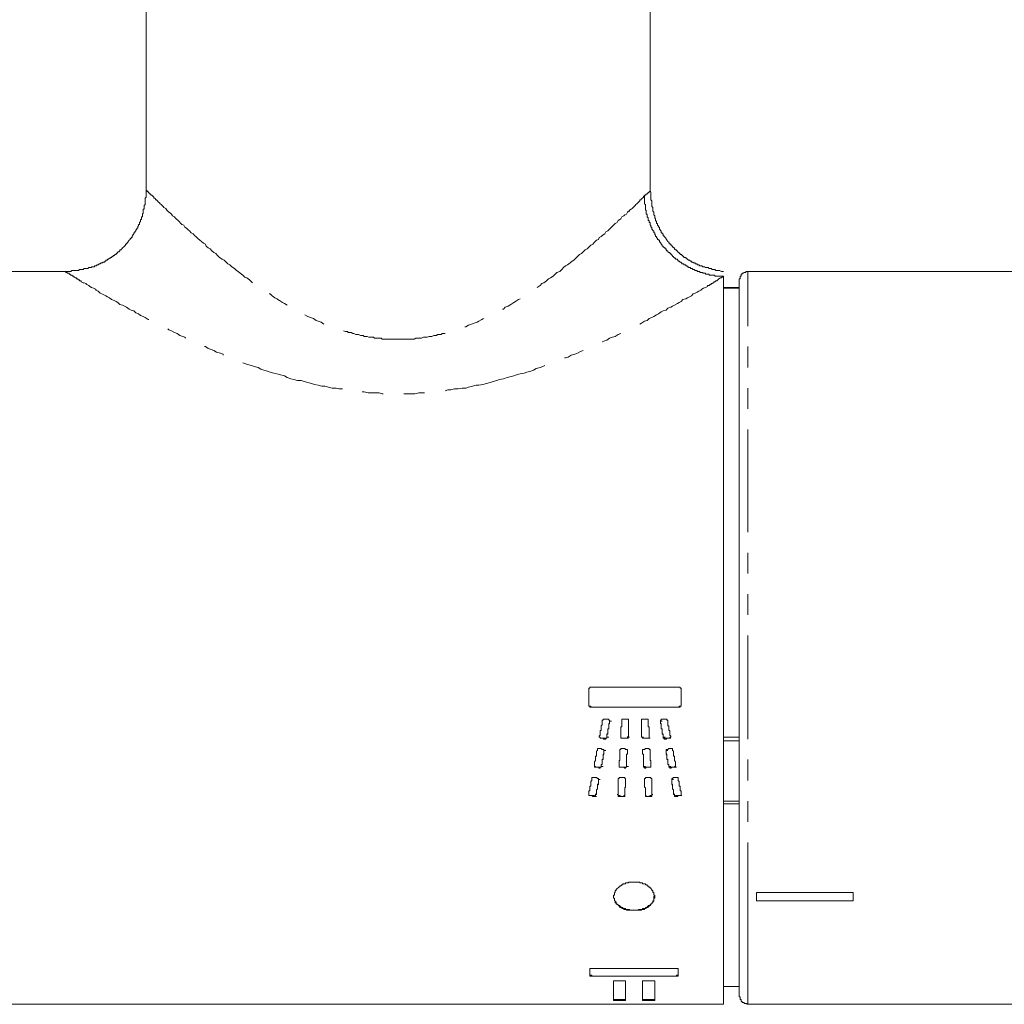
# Model space of a CAD drawing. Units: inches. Extents: x -146 to 1313, y -937 to 110.
# Drawn here: x 317 to 378, y -525 to -465 of the extents above; entities that cross this region are included whole.
import ezdxf

# ---------------------------------------------------------------- set-up
doc = ezdxf.new("R2010")
doc.units = ezdxf.units.IN
doc.header["$MEASUREMENT"] = 0
doc.layers.add('图层 1', color=7, linetype='Continuous')

msp = doc.modelspace()

# ---------------------------------------------------------------- linework, layer by layer
at = {"layer": '图层 1', "color": 7, "lineweight": 9}
for points in [[(324.989, -462.903), (324.989, -475.402)], [(355.994, -475.402), (355.994, -462.903)], [(324.989, -475.402), (324.989, -475.516), (324.989, -475.631), (324.989, -475.694), (324.989, -475.751), (324.989, -475.808), (324.932, -475.865), (324.932, -475.922), (324.932, -475.979), (324.932, -476.042), (324.932, -476.093), (324.932, -476.213), (324.932, -476.271), (324.872, -476.328), (324.872, -476.379), (324.872, -476.442), (324.872, -476.499), (324.872, -476.556), (324.817, -476.556), (324.817, -476.613), (324.817, -476.676), (324.817, -476.728), (324.817, -476.79), (324.757, -476.847), (324.757, -476.905), (324.757, -476.962), (324.757, -477.019), (324.7, -477.019), (324.7, -477.076), (324.7, -477.139), (324.7, -477.19), (324.643, -477.19), (324.643, -477.253), (324.643, -477.31), (324.583, -477.367), (324.583, -477.424), (324.583, -477.482), (324.526, -477.482), (324.526, -477.539), (324.526, -477.602), (324.469, -477.602), (324.469, -477.659), (324.469, -477.716), (324.409, -477.716), (324.409, -477.773), (324.355, -477.83), (324.355, -477.887), (324.295, -477.95), (324.295, -478.007), (324.238, -478.007), (324.238, -478.064), (324.18, -478.116), (324.18, -478.179), (324.121, -478.179), (324.121, -478.236), (324.121, -478.293), (324.063, -478.293), (324.063, -478.35), (324.009, -478.35), (324.009, -478.407), (323.946, -478.464), (323.892, -478.527), (323.892, -478.578), (323.835, -478.578), (323.835, -478.641), (323.775, -478.641), (323.775, -478.698), (323.721, -478.698), (323.721, -478.755), (323.661, -478.813), (323.604, -478.875), (323.546, -478.927), (323.486, -478.99), (323.429, -479.041), (323.372, -479.041), (323.372, -479.104), (323.312, -479.161), (323.255, -479.161), (323.255, -479.218), (323.198, -479.218), (323.198, -479.275), (323.138, -479.275), (323.138, -479.338), (323.081, -479.338), (323.024, -479.39), (322.964, -479.39), (322.964, -479.452), (322.907, -479.452), (322.849, -479.51), (322.792, -479.51), (322.792, -479.561), (322.732, -479.561), (322.675, -479.624), (322.618, -479.624), (322.618, -479.681), (322.558, -479.681), (322.501, -479.681), (322.501, -479.738), (322.444, -479.738), (322.444, -479.801), (322.384, -479.801), (322.332, -479.801), (322.332, -479.852), (322.272, -479.852), (322.215, -479.852), (322.158, -479.909), (322.098, -479.909), (322.041, -479.972), (321.984, -479.972), (321.924, -480.029), (321.867, -480.029), (321.81, -480.029), (321.81, -480.086), (321.75, -480.086), (321.696, -480.086), (321.636, -480.086), (321.636, -480.144), (321.578, -480.144), (321.521, -480.144), (321.461, -480.144), (321.404, -480.201), (321.347, -480.201), (321.287, -480.201), (321.23, -480.201), (321.173, -480.201), (321.116, -480.258), (321.056, -480.258), (320.999, -480.258), (320.941, -480.258), (320.881, -480.258), (320.824, -480.315), (320.767, -480.315), (320.707, -480.315), (320.65, -480.315), (320.533, -480.315), (320.479, -480.315), (320.422, -480.315), (320.359, -480.378), (320.305, -480.378), (320.247, -480.378), (320.133, -480.378), (320.016, -480.378)], [(324.989, -475.402), (325.046, -475.402), (325.046, -475.459), (325.106, -475.459), (325.106, -475.516), (325.163, -475.516), (325.163, -475.574), (325.22, -475.574), (325.22, -475.631), (325.28, -475.631), (325.28, -475.694), (325.337, -475.694), (325.394, -475.751), (325.454, -475.808), (325.454, -475.865), (325.512, -475.865), (325.569, -475.922), (325.569, -475.979), (325.629, -475.979), (325.683, -476.042), (325.74, -476.093), (325.803, -476.156), (325.857, -476.213), (325.914, -476.271), (325.971, -476.328), (326.031, -476.379), (326.088, -476.442), (326.206, -476.499), (326.263, -476.613), (326.32, -476.676), (326.38, -476.728), (326.494, -476.79), (326.551, -476.847), (326.608, -476.962), (326.725, -477.019), (326.783, -477.076), (326.843, -477.139), (326.957, -477.253), (327.014, -477.31), (327.131, -477.424), (327.188, -477.482), (327.305, -477.539), (327.362, -477.659), (327.474, -477.716), (327.591, -477.83), (327.648, -477.887), (327.765, -478.007), (327.882, -478.064), (327.996, -478.179), (328.056, -478.236), (328.171, -478.35), (328.288, -478.464), (328.405, -478.527), (328.519, -478.641), (328.633, -478.698), (328.693, -478.813), (328.808, -478.927), (328.919, -478.99), (329.036, -479.104), (329.153, -479.218), (329.268, -479.275), (329.385, -479.39), (329.502, -479.51), (329.673, -479.624), (329.79, -479.681), (329.904, -479.801), (330.022, -479.909), (330.139, -479.972), (330.253, -480.086), (330.427, -480.201), (330.544, -480.315), (330.659, -480.378), (330.773, -480.492), (330.944, -480.606), (331.061, -480.726), (331.178, -480.778), (331.353, -480.898), (331.467, -481.012), (331.527, -481.075)], [(355.645, -475.751), (355.645, -475.694), (355.702, -475.694), (355.759, -475.631), (355.819, -475.631), (355.819, -475.574), (355.877, -475.574), (355.877, -475.516), (355.934, -475.516), (355.934, -475.459), (355.994, -475.459), (355.994, -475.402)], [(360.504, -480.378), (360.387, -480.378), (360.27, -480.315), (360.212, -480.315), (360.155, -480.315), (360.098, -480.315), (360.038, -480.315), (359.981, -480.258), (359.924, -480.258), (359.867, -480.258), (359.807, -480.258), (359.75, -480.201), (359.693, -480.201), (359.633, -480.201), (359.575, -480.144), (359.521, -480.144), (359.458, -480.144), (359.404, -480.144), (359.347, -480.086), (359.287, -480.086), (359.23, -480.086), (359.173, -480.029), (359.116, -480.029), (359.056, -480.029), (358.999, -479.972), (358.941, -479.972), (358.881, -479.972), (358.881, -479.909), (358.824, -479.909), (358.767, -479.909), (358.767, -479.852), (358.707, -479.852), (358.653, -479.852), (358.653, -479.801), (358.593, -479.801), (358.536, -479.801), (358.536, -479.738), (358.479, -479.738), (358.419, -479.681), (358.362, -479.681), (358.304, -479.624), (358.244, -479.624), (358.244, -479.561), (358.19, -479.561), (358.19, -479.51), (358.13, -479.51), (358.073, -479.51), (358.073, -479.452), (358.016, -479.452), (358.016, -479.39), (357.956, -479.39), (357.956, -479.338), (357.902, -479.338), (357.845, -479.338), (357.845, -479.275), (357.782, -479.275), (357.782, -479.218), (357.727, -479.218), (357.727, -479.161), (357.67, -479.161), (357.67, -479.104), (357.61, -479.104), (357.61, -479.041), (357.553, -479.041), (357.496, -478.99), (357.496, -478.927), (357.439, -478.927), (357.439, -478.875), (357.379, -478.875), (357.379, -478.813), (357.322, -478.813), (357.322, -478.755), (357.265, -478.755), (357.265, -478.698), (357.205, -478.698), (357.205, -478.641), (357.148, -478.641), (357.148, -478.578), (357.091, -478.527), (357.031, -478.464), (357.031, -478.407), (356.973, -478.407), (356.973, -478.35), (356.916, -478.293), (356.856, -478.236), (356.856, -478.179), (356.799, -478.179), (356.799, -478.116), (356.799, -478.064), (356.742, -478.064), (356.742, -478.007), (356.682, -478.007), (356.682, -477.95), (356.682, -477.887), (356.628, -477.887), (356.628, -477.83), (356.568, -477.773), (356.568, -477.716), (356.568, -477.659), (356.511, -477.659), (356.511, -477.602), (356.454, -477.539), (356.454, -477.482), (356.454, -477.424), (356.394, -477.424), (356.394, -477.367), (356.394, -477.31), (356.336, -477.253), (356.336, -477.19), (356.336, -477.139), (356.279, -477.076), (356.279, -477.019), (356.279, -476.962), (356.219, -476.905), (356.219, -476.847), (356.219, -476.79), (356.219, -476.728), (356.162, -476.676), (356.162, -476.613), (356.162, -476.556), (356.162, -476.499), (356.162, -476.442), (356.108, -476.379), (356.108, -476.328), (356.108, -476.271), (356.108, -476.213), (356.108, -476.156), (356.108, -476.093), (356.108, -476.042), (356.045, -475.979), (356.045, -475.922), (356.045, -475.865), (356.045, -475.808), (356.045, -475.751), (356.045, -475.694), (356.045, -475.631), (356.045, -475.516), (355.994, -475.402)], [(349.05, -481.36), (349.224, -481.24), (349.341, -481.126), (349.459, -481.075), (349.627, -480.955), (349.744, -480.841), (349.858, -480.778), (350.033, -480.663), (350.15, -480.549), (350.264, -480.435), (350.438, -480.378), (350.555, -480.258), (350.67, -480.144), (350.787, -480.029), (350.904, -479.972), (351.072, -479.852), (351.189, -479.738), (351.307, -479.681), (351.421, -479.561), (351.535, -479.452), (351.652, -479.338), (351.769, -479.275), (351.884, -479.161), (351.998, -479.041), (352.115, -478.99), (352.232, -478.875), (352.346, -478.755), (352.463, -478.698), (352.58, -478.578), (352.692, -478.464), (352.812, -478.407), (352.866, -478.293), (352.983, -478.236), (353.097, -478.116), (353.215, -478.064), (353.272, -477.95), (353.389, -477.887), (353.503, -477.773), (353.56, -477.716), (353.677, -477.602), (353.734, -477.539), (353.851, -477.424), (353.969, -477.367), (354.023, -477.253), (354.14, -477.19), (354.197, -477.139), (354.257, -477.019), (354.368, -476.962), (354.431, -476.905), (354.543, -476.847), (354.603, -476.728), (354.66, -476.676), (354.717, -476.676), (354.717, -476.613), (354.834, -476.556), (354.891, -476.499), (354.948, -476.442), (355.008, -476.379), (355.065, -476.328), (355.123, -476.271), (355.18, -476.213), (355.24, -476.156), (355.297, -476.093), (355.354, -476.042), (355.354, -475.979), (355.414, -475.979), (355.471, -475.922), (355.528, -475.865), (355.585, -475.808), (355.585, -475.751), (355.645, -475.751)], [(355.645, -475.751), (355.645, -475.808), (355.645, -475.865), (355.645, -475.922), (355.645, -475.979), (355.645, -476.042), (355.645, -476.093), (355.645, -476.156), (355.645, -476.213), (355.702, -476.271), (355.702, -476.328), (355.702, -476.379), (355.702, -476.442), (355.702, -476.499), (355.702, -476.556), (355.702, -476.613), (355.759, -476.613), (355.759, -476.676), (355.759, -476.728), (355.759, -476.79), (355.759, -476.847), (355.819, -476.847), (355.819, -476.905), (355.819, -476.962), (355.819, -477.019), (355.877, -477.076), (355.877, -477.139), (355.877, -477.19), (355.877, -477.253), (355.934, -477.253), (355.934, -477.31), (355.934, -477.367), (355.994, -477.367), (355.994, -477.424), (355.994, -477.482), (355.994, -477.539), (356.045, -477.539), (356.045, -477.602), (356.045, -477.659), (356.108, -477.659), (356.108, -477.716), (356.108, -477.773), (356.162, -477.83), (356.162, -477.887), (356.219, -477.887), (356.219, -477.95), (356.219, -478.007), (356.279, -478.007), (356.279, -478.064), (356.279, -478.116), (356.336, -478.116), (356.336, -478.179), (356.336, -478.236), (356.394, -478.236), (356.394, -478.293), (356.454, -478.35), (356.454, -478.407), (356.511, -478.407), (356.511, -478.464), (356.568, -478.464), (356.568, -478.527), (356.568, -478.578), (356.628, -478.578), (356.628, -478.641), (356.682, -478.641), (356.682, -478.698), (356.742, -478.755), (356.742, -478.813), (356.799, -478.813), (356.799, -478.875), (356.856, -478.875), (356.856, -478.927), (356.916, -478.927), (356.916, -478.99), (356.973, -478.99), (356.973, -479.041), (357.031, -479.104), (357.091, -479.104), (357.091, -479.161), (357.148, -479.218), (357.205, -479.218), (357.205, -479.275), (357.265, -479.275), (357.265, -479.338), (357.322, -479.338), (357.322, -479.39), (357.379, -479.39), (357.379, -479.452), (357.439, -479.452), (357.439, -479.51), (357.496, -479.51), (357.496, -479.561), (357.553, -479.561), (357.553, -479.624), (357.61, -479.624), (357.67, -479.624), (357.67, -479.681), (357.727, -479.681), (357.727, -479.738), (357.782, -479.738), (357.845, -479.801), (357.902, -479.801), (357.902, -479.852), (357.956, -479.852), (357.956, -479.909), (358.016, -479.909), (358.073, -479.909), (358.073, -479.972), (358.13, -479.972), (358.19, -479.972), (358.19, -480.029), (358.244, -480.029), (358.304, -480.086), (358.362, -480.086), (358.362, -480.144), (358.419, -480.144), (358.479, -480.144), (358.479, -480.201), (358.536, -480.201), (358.593, -480.201), (358.593, -480.258), (358.653, -480.258), (358.707, -480.258), (358.767, -480.315), (358.824, -480.315), (358.881, -480.315), (358.881, -480.378), (358.941, -480.378), (358.999, -480.378), (359.056, -480.378), (359.056, -480.435), (359.116, -480.435), (359.173, -480.435), (359.23, -480.435), (359.23, -480.492), (359.287, -480.492), (359.347, -480.492), (359.404, -480.492), (359.404, -480.549), (359.458, -480.549), (359.521, -480.549), (359.575, -480.549), (359.633, -480.549), (359.633, -480.606), (359.693, -480.606), (359.75, -480.606), (359.807, -480.606), (359.867, -480.606), (359.924, -480.606), (359.981, -480.606), (359.981, -480.663), (360.038, -480.663), (360.098, -480.663), (360.155, -480.663), (360.212, -480.663), (360.27, -480.663), (360.33, -480.663), (360.387, -480.663), (360.444, -480.663), (360.504, -480.663)], [(320.016, -480.378), (274.381, -480.378)], [(320.016, -480.378), (320.073, -480.435), (320.133, -480.435), (320.133, -480.492), (320.187, -480.492), (320.247, -480.492), (320.247, -480.549), (320.305, -480.549), (320.359, -480.606), (320.422, -480.606), (320.479, -480.663), (320.533, -480.663), (320.533, -480.726), (320.593, -480.726), (320.65, -480.778), (320.707, -480.778), (320.707, -480.841), (320.767, -480.841), (320.824, -480.898), (320.881, -480.898), (320.881, -480.955), (320.941, -480.955), (320.999, -480.955), (320.999, -481.012), (321.116, -481.075), (321.173, -481.075), (321.287, -481.126), (321.347, -481.189), (321.461, -481.24), (321.521, -481.298), (321.636, -481.36), (321.75, -481.412), (321.867, -481.475), (321.924, -481.537), (322.041, -481.589), (322.158, -481.709), (322.272, -481.76), (322.384, -481.823), (322.501, -481.875), (322.618, -481.937), (322.732, -481.994), (322.849, -482.109), (323.024, -482.172), (323.138, -482.223), (323.255, -482.286), (323.372, -482.4), (323.546, -482.457), (323.661, -482.514), (323.775, -482.571), (323.946, -482.691), (324.063, -482.749), (324.238, -482.806), (324.355, -482.92), (324.526, -482.977), (324.643, -483.091), (324.817, -483.148), (324.932, -483.211), (325.106, -483.326), (325.163, -483.326)], [(355.354, -483.611), (355.471, -483.56), (355.645, -483.44), (355.819, -483.388), (355.934, -483.268), (356.108, -483.211), (356.219, -483.148), (356.394, -483.04), (356.511, -482.977), (356.682, -482.863), (356.799, -482.806), (356.973, -482.749), (357.091, -482.634), (357.265, -482.571), (357.379, -482.514), (357.496, -482.457), (357.67, -482.343), (357.782, -482.286), (357.902, -482.223), (358.016, -482.109), (358.19, -482.052), (358.304, -481.994), (358.419, -481.937), (358.536, -481.875), (358.653, -481.76), (358.767, -481.709), (358.881, -481.646), (358.999, -481.589), (359.116, -481.537), (359.173, -481.475), (359.287, -481.412), (359.404, -481.36), (359.521, -481.298), (359.521, -481.24), (359.575, -481.24), (359.633, -481.24), (359.693, -481.189), (359.75, -481.189), (359.75, -481.126), (359.807, -481.126), (359.867, -481.075), (359.924, -481.075), (359.924, -481.012), (359.981, -481.012), (360.038, -480.955), (360.098, -480.955), (360.155, -480.898), (360.212, -480.841), (360.33, -480.778), (360.387, -480.778), (360.504, -480.663)], [(360.504, -525.433), (360.504, -480.663)], [(362.006, -480.378), (361.949, -480.378), (361.889, -480.378), (361.889, -480.435), (361.832, -480.435), (361.775, -480.435), (361.715, -480.492), (361.658, -480.492), (361.658, -480.549), (361.601, -480.549), (361.601, -480.606), (361.601, -480.663), (361.541, -480.663), (361.541, -480.726), (361.541, -480.778), (361.541, -480.841), (361.483, -480.841), (361.483, -480.898)], [(361.483, -518.435), (361.483, -480.898)], [(413.71, -480.378), (362.006, -480.378)], [(362.006, -480.378), (362.006, -483.731)], [(361.483, -481.36), (360.504, -481.36)], [(361.483, -481.412), (360.504, -481.412)], [(332.567, -481.76), (332.624, -481.76), (332.741, -481.875), (332.915, -481.994), (333.029, -482.052), (333.203, -482.172), (333.378, -482.286), (333.492, -482.343), (333.666, -482.457)], [(346.911, -482.691), (346.968, -482.691), (347.085, -482.571), (347.259, -482.514), (347.433, -482.4), (347.602, -482.286), (347.722, -482.223), (347.893, -482.109), (348.008, -482.052)], [(334.763, -483.04), (334.937, -483.148), (335.111, -483.211), (335.286, -483.268), (335.46, -483.388), (335.577, -483.44), (335.748, -483.497), (335.92, -483.611)], [(344.597, -483.788), (344.654, -483.788), (344.826, -483.674), (345, -483.611), (345.174, -483.56), (345.348, -483.497), (345.463, -483.44), (345.637, -483.326), (345.754, -483.268)], [(326.32, -483.902), (326.38, -483.96), (326.551, -484.022), (326.725, -484.137), (326.897, -484.194), (327.071, -484.308), (327.242, -484.371), (327.362, -484.422), (327.417, -484.485)], [(337.137, -484.022), (337.254, -484.074), (337.368, -484.074), (337.428, -484.137), (337.542, -484.137), (337.602, -484.137), (337.714, -484.194), (337.771, -484.194), (337.888, -484.251), (337.945, -484.251), (338.062, -484.251), (338.176, -484.308), (338.233, -484.308), (338.35, -484.308), (338.408, -484.371), (338.525, -484.371), (338.582, -484.371), (338.699, -484.422), (338.813, -484.422), (338.87, -484.422), (338.987, -484.422), (339.045, -484.485), (339.162, -484.485), (339.216, -484.485), (339.333, -484.485), (339.447, -484.485), (339.507, -484.542), (339.622, -484.542), (339.739, -484.542), (339.796, -484.542), (339.913, -484.542), (339.97, -484.542), (340.087, -484.542), (340.201, -484.542), (340.261, -484.542), (340.376, -484.542), (340.433, -484.542), (340.55, -484.542), (340.664, -484.542), (340.724, -484.542), (340.838, -484.542), (340.95, -484.542), (341.01, -484.542), (341.124, -484.542), (341.184, -484.542), (341.298, -484.542), (341.415, -484.542), (341.472, -484.542), (341.589, -484.485), (341.647, -484.485), (341.764, -484.485), (341.878, -484.485), (341.938, -484.485), (342.052, -484.422), (342.112, -484.422), (342.226, -484.422), (342.286, -484.422), (342.401, -484.371), (342.512, -484.371), (342.575, -484.371), (342.686, -484.308), (342.746, -484.308), (342.861, -484.308), (342.918, -484.251), (343.035, -484.251), (343.149, -484.251), (343.209, -484.194), (343.323, -484.194), (343.38, -484.194)], [(353.04, -484.714), (353.157, -484.657), (353.332, -484.599), (353.503, -484.485), (353.677, -484.422), (353.851, -484.371), (354.023, -484.251), (354.197, -484.194)], [(328.576, -484.999), (328.633, -484.999), (328.808, -485.119), (328.982, -485.176), (329.153, -485.234), (329.327, -485.348), (329.556, -485.411), (329.73, -485.468), (329.73, -485.525)], [(362.006, -484.999), (362.006, -486.273)], [(350.73, -485.696), (350.787, -485.696), (350.961, -485.639), (351.132, -485.525), (351.364, -485.468), (351.535, -485.411), (351.709, -485.291), (351.884, -485.234)], [(330.944, -485.988), (331.061, -486.045), (331.235, -486.102), (331.467, -486.159), (331.641, -486.222), (331.872, -486.273), (332.047, -486.393), (332.221, -486.45), (332.452, -486.507), (332.624, -486.559), (332.855, -486.622), (333.029, -486.679), (333.261, -486.736), (333.492, -486.793), (333.666, -486.907), (333.898, -486.97), (334.072, -487.027), (334.3, -487.084), (334.532, -487.084), (334.706, -487.142), (334.937, -487.199), (335.169, -487.256), (335.343, -487.319), (335.577, -487.376), (335.803, -487.433), (335.977, -487.433), (336.208, -487.49), (336.44, -487.547), (336.674, -487.547), (336.845, -487.604), (337.079, -487.604)], [(343.38, -487.724), (343.555, -487.661), (343.729, -487.661), (343.96, -487.604), (344.194, -487.604), (344.423, -487.547), (344.654, -487.547), (344.826, -487.49), (345.06, -487.433), (345.291, -487.376), (345.463, -487.376), (345.697, -487.319), (345.928, -487.256), (346.157, -487.199), (346.331, -487.142), (346.562, -487.084), (346.737, -487.027), (346.968, -486.97), (347.199, -486.907), (347.373, -486.856), (347.602, -486.793), (347.776, -486.736), (348.008, -486.679), (348.239, -486.622), (348.413, -486.559), (348.647, -486.507), (348.819, -486.45), (348.993, -486.336), (349.224, -486.273), (349.396, -486.222), (349.51, -486.159)], [(362.006, -487.547), (362.006, -488.821)], [(338.29, -487.781), (338.408, -487.781), (338.639, -487.838), (338.87, -487.838), (339.099, -487.838), (339.333, -487.838), (339.507, -487.896), (339.564, -487.896)], [(340.838, -487.896), (340.893, -487.896), (341.067, -487.896), (341.298, -487.896), (341.53, -487.896), (341.764, -487.838), (341.995, -487.838), (342.112, -487.838)], [(362.006, -490.095), (362.006, -496.402)], [(362.006, -497.67), (362.006, -498.944)], [(362.006, -500.212), (362.006, -501.486)], [(362.006, -502.76), (362.006, -509.123)], [(352.406, -505.942), (352.346, -505.942), (352.289, -505.942), (352.289, -505.999), (352.232, -505.999), (352.232, -506.056), (352.232, -506.119)], [(352.232, -506.119), (352.232, -506.987)], [(357.727, -505.942), (352.406, -505.942)], [(357.902, -506.119), (357.902, -506.056), (357.902, -505.999), (357.845, -505.999), (357.845, -505.942), (357.782, -505.942), (357.727, -505.942)], [(357.902, -506.987), (357.902, -506.119)], [(352.232, -506.987), (352.232, -507.038), (352.232, -507.095), (352.289, -507.095), (352.289, -507.158), (352.346, -507.158), (352.406, -507.158)], [(352.406, -507.158), (352.346, -507.158), (352.346, -507.095), (352.289, -507.095), (352.232, -507.095), (352.232, -507.038), (352.232, -506.987)], [(357.727, -507.158), (357.782, -507.158), (357.845, -507.158), (357.845, -507.095), (357.902, -507.095), (357.902, -507.038), (357.902, -506.987)], [(357.902, -506.987), (357.902, -507.038), (357.902, -507.095), (357.845, -507.095), (357.782, -507.095), (357.782, -507.158), (357.727, -507.158)], [(352.406, -507.158), (357.727, -507.158)], [(357.727, -507.158), (352.406, -507.158)], [(352.406, -507.158), (352.52, -507.158)], [(357.727, -507.158), (357.845, -507.158)], [(352.866, -508.952), (352.923, -508.889), (352.923, -508.832), (352.923, -508.775), (352.923, -508.718), (352.923, -508.661), (352.923, -508.604), (352.983, -508.604), (352.983, -508.546), (352.983, -508.489), (352.983, -508.432), (352.983, -508.369), (352.983, -508.318), (353.04, -508.255), (353.04, -508.198), (353.04, -508.141), (353.04, -508.084), (353.04, -508.027), (353.04, -507.969), (353.097, -507.969)], [(353.157, -507.907), (353.097, -507.907), (353.097, -507.969)], [(353.157, -507.907), (353.215, -507.907), (353.272, -507.907), (353.332, -507.907), (353.389, -507.907), (353.446, -507.907)], [(353.332, -509.009), (353.332, -508.952), (353.332, -508.889), (353.332, -508.832), (353.389, -508.832), (353.389, -508.775), (353.389, -508.718), (353.389, -508.661), (353.389, -508.604), (353.389, -508.546), (353.389, -508.489), (353.446, -508.489), (353.446, -508.432), (353.446, -508.369), (353.446, -508.318), (353.446, -508.255), (353.446, -508.198), (353.503, -508.198), (353.503, -508.141), (353.503, -508.084), (353.503, -508.027)], [(353.332, -509.009), (353.332, -508.952), (353.332, -508.889), (353.332, -508.832), (353.389, -508.775), (353.389, -508.718), (353.389, -508.661), (353.389, -508.604), (353.389, -508.546), (353.389, -508.489), (353.446, -508.489), (353.446, -508.432), (353.446, -508.369), (353.446, -508.318), (353.446, -508.255), (353.446, -508.198), (353.503, -508.141), (353.503, -508.084), (353.503, -508.027)], [(353.503, -508.027), (353.503, -507.969), (353.446, -507.969), (353.446, -507.907)], [(353.503, -508.027), (353.62, -508.027)], [(354.197, -509.009), (354.197, -508.952), (354.197, -508.889), (354.197, -508.832), (354.197, -508.775), (354.197, -508.718), (354.197, -508.661), (354.197, -508.604), (354.197, -508.546), (354.197, -508.489), (354.197, -508.432), (354.197, -508.369), (354.257, -508.369), (354.257, -508.318), (354.257, -508.255), (354.257, -508.198), (354.257, -508.141), (354.257, -508.084), (354.257, -508.027), (354.257, -507.969)], [(354.314, -507.907), (354.257, -507.907), (354.257, -507.969)], [(354.314, -507.907), (354.431, -507.907), (354.543, -507.907), (354.603, -507.907)], [(354.66, -507.969), (354.66, -507.907), (354.603, -507.907)], [(354.603, -509.009), (354.66, -509.009), (354.66, -508.952), (354.66, -508.889), (354.66, -508.832), (354.66, -508.775), (354.66, -508.718), (354.66, -508.661), (354.66, -508.604), (354.66, -508.546), (354.66, -508.489), (354.66, -508.432), (354.66, -508.369), (354.66, -508.318), (354.66, -508.255), (354.66, -508.198), (354.66, -508.141), (354.66, -508.084), (354.66, -508.027), (354.66, -507.969)], [(354.603, -509.009), (354.66, -508.952), (354.66, -508.889), (354.66, -508.832), (354.66, -508.775), (354.66, -508.718), (354.66, -508.661), (354.66, -508.604), (354.66, -508.546), (354.66, -508.489), (354.66, -508.432), (354.66, -508.369), (354.66, -508.318), (354.66, -508.255), (354.66, -508.198), (354.66, -508.141), (354.66, -508.084), (354.66, -508.027), (354.66, -507.969)], [(355.528, -507.907), (355.471, -507.907), (355.471, -507.969)], [(355.471, -507.969), (355.471, -508.027), (355.471, -508.084), (355.471, -508.141), (355.471, -508.198), (355.471, -508.255), (355.471, -508.318), (355.471, -508.369), (355.471, -508.432), (355.471, -508.489), (355.471, -508.546), (355.471, -508.604), (355.471, -508.661), (355.471, -508.718), (355.471, -508.775), (355.471, -508.832), (355.471, -508.889), (355.471, -508.952), (355.471, -509.009)], [(355.471, -507.969), (355.471, -508.027), (355.471, -508.084), (355.471, -508.141), (355.471, -508.198), (355.471, -508.255), (355.471, -508.318), (355.471, -508.369), (355.471, -508.432), (355.471, -508.489), (355.471, -508.546), (355.471, -508.604), (355.471, -508.661), (355.471, -508.718), (355.471, -508.775), (355.471, -508.832), (355.471, -508.889), (355.471, -508.952), (355.471, -509.009)], [(355.528, -507.907), (355.585, -507.907), (355.702, -507.907), (355.819, -507.907)], [(355.877, -507.969), (355.877, -507.907), (355.819, -507.907)], [(355.877, -507.969), (355.877, -508.027), (355.877, -508.084), (355.877, -508.141), (355.877, -508.198), (355.877, -508.255), (355.877, -508.318), (355.877, -508.369), (355.934, -508.369), (355.934, -508.432), (355.934, -508.489), (355.934, -508.546), (355.934, -508.604), (355.934, -508.661), (355.934, -508.718), (355.934, -508.775), (355.934, -508.832), (355.934, -508.889), (355.934, -508.952), (355.934, -509.009)], [(356.682, -507.907), (356.682, -507.969), (356.628, -507.969), (356.628, -508.027)], [(356.628, -508.027), (356.628, -508.084), (356.628, -508.141), (356.628, -508.198), (356.682, -508.198), (356.682, -508.255), (356.682, -508.318), (356.682, -508.369), (356.682, -508.432), (356.682, -508.489), (356.742, -508.489), (356.742, -508.546), (356.742, -508.604), (356.742, -508.661), (356.742, -508.718), (356.742, -508.775), (356.742, -508.832), (356.799, -508.832), (356.799, -508.889), (356.799, -508.952), (356.799, -509.009)], [(356.628, -508.027), (356.628, -508.084), (356.628, -508.141), (356.682, -508.198), (356.682, -508.255), (356.682, -508.318), (356.682, -508.369), (356.682, -508.432), (356.682, -508.489), (356.742, -508.489), (356.742, -508.546), (356.742, -508.604), (356.742, -508.661), (356.742, -508.718), (356.742, -508.775), (356.799, -508.832), (356.799, -508.889), (356.799, -508.952), (356.799, -509.009)], [(356.628, -508.027), (356.742, -508.027)], [(356.682, -507.907), (356.742, -507.907), (356.799, -507.907), (356.856, -507.907), (356.916, -507.907), (356.973, -507.907)], [(357.031, -507.969), (357.031, -507.907), (356.973, -507.907)], [(357.031, -507.969), (357.091, -507.969), (357.091, -508.027), (357.091, -508.084), (357.091, -508.141), (357.091, -508.198), (357.091, -508.255), (357.091, -508.318), (357.148, -508.318), (357.148, -508.369), (357.148, -508.432), (357.148, -508.489), (357.148, -508.546), (357.148, -508.604), (357.205, -508.604), (357.205, -508.661), (357.205, -508.718), (357.205, -508.775), (357.205, -508.832), (357.205, -508.889), (357.265, -508.952)], [(352.866, -508.952), (352.866, -509.009), (352.923, -509.009), (352.923, -509.066), (352.983, -509.066)], [(352.983, -509.066), (352.923, -509.066), (352.923, -509.009), (352.866, -509.009), (352.866, -508.952)], [(352.983, -509.066), (353.04, -509.066), (353.097, -509.066), (353.157, -509.123), (353.215, -509.123)], [(352.983, -509.066), (353.04, -509.066), (353.097, -509.066), (353.157, -509.066), (353.215, -509.066)], [(352.983, -509.066), (353.097, -509.066)], [(353.215, -509.123), (353.272, -509.123), (353.272, -509.066), (353.332, -509.066), (353.332, -509.009)], [(353.332, -509.009), (353.332, -509.066), (353.272, -509.066), (353.215, -509.066)], [(353.215, -509.066), (353.215, -509.123)], [(353.332, -509.009), (353.446, -509.009)], [(354.197, -509.009), (354.197, -509.066), (354.257, -509.066)], [(354.257, -509.066), (354.197, -509.066), (354.197, -509.009)], [(354.257, -509.066), (354.368, -509.066), (354.431, -509.066), (354.543, -509.066)], [(354.257, -509.066), (354.368, -509.066), (354.431, -509.066), (354.543, -509.066)], [(354.257, -509.066), (354.368, -509.066)], [(354.543, -509.066), (354.603, -509.066), (354.603, -509.009)], [(354.603, -509.009), (354.603, -509.066), (354.543, -509.066)], [(354.543, -509.066), (354.66, -509.066)], [(354.603, -509.009), (354.717, -509.009)], [(355.471, -509.009), (355.528, -509.009), (355.528, -509.066), (355.585, -509.066)], [(355.585, -509.066), (355.528, -509.066), (355.528, -509.009), (355.471, -509.009)], [(355.471, -509.009), (355.585, -509.009)], [(355.585, -509.066), (355.702, -509.066), (355.759, -509.066), (355.877, -509.066)], [(355.585, -509.066), (355.702, -509.066), (355.759, -509.066), (355.877, -509.066)], [(355.585, -509.066), (355.702, -509.066)], [(355.877, -509.066), (355.934, -509.066), (355.934, -509.009)], [(355.934, -509.009), (355.934, -509.066), (355.877, -509.066)], [(355.877, -509.066), (355.994, -509.066)], [(356.799, -509.009), (356.799, -509.066), (356.856, -509.066), (356.856, -509.123), (356.916, -509.123)], [(356.916, -509.066), (356.856, -509.066), (356.799, -509.066), (356.799, -509.009)], [(356.799, -509.009), (356.916, -509.009)], [(356.916, -509.123), (356.973, -509.123), (357.031, -509.066), (357.091, -509.066), (357.148, -509.066)], [(356.916, -509.066), (356.973, -509.066), (357.031, -509.066), (357.091, -509.066), (357.148, -509.066)], [(356.916, -509.066), (356.916, -509.123)], [(357.148, -509.066), (357.205, -509.066), (357.205, -509.009), (357.265, -509.009), (357.265, -508.952)], [(357.265, -508.952), (357.265, -509.009), (357.205, -509.009), (357.205, -509.066), (357.148, -509.066)], [(357.148, -509.066), (357.265, -509.066)], [(361.483, -509.009), (360.504, -509.009)], [(361.483, -509.238), (360.504, -509.238)], [(352.58, -510.74), (352.58, -510.689), (352.58, -510.626), (352.58, -510.569), (352.58, -510.517), (352.638, -510.454), (352.638, -510.392), (352.638, -510.34), (352.638, -510.283), (352.638, -510.22), (352.638, -510.169), (352.692, -510.169), (352.692, -510.106), (352.692, -510.055), (352.692, -509.992), (352.692, -509.935), (352.692, -509.877), (352.749, -509.82), (352.749, -509.758)], [(352.866, -509.706), (352.812, -509.706), (352.749, -509.706), (352.749, -509.758)], [(352.866, -509.706), (352.923, -509.706), (352.983, -509.706), (353.04, -509.758), (353.097, -509.758)], [(352.983, -510.803), (352.983, -510.74), (352.983, -510.689), (353.04, -510.689), (353.04, -510.626), (353.04, -510.569), (353.04, -510.517), (353.04, -510.454), (353.04, -510.392), (353.097, -510.392), (353.097, -510.34), (353.097, -510.283), (353.097, -510.22), (353.097, -510.169), (353.097, -510.106), (353.157, -510.055), (353.157, -509.992), (353.157, -509.935), (353.157, -509.877), (353.157, -509.82)], [(352.983, -510.803), (352.983, -510.74), (352.983, -510.689), (353.04, -510.689), (353.04, -510.626), (353.04, -510.569), (353.04, -510.517), (353.04, -510.454), (353.04, -510.392), (353.097, -510.34), (353.097, -510.283), (353.097, -510.22), (353.097, -510.169), (353.097, -510.106), (353.097, -510.055), (353.157, -510.055), (353.157, -509.992), (353.157, -509.935), (353.157, -509.877), (353.157, -509.82)], [(353.157, -509.82), (353.157, -509.758), (353.097, -509.758)], [(353.157, -509.82), (353.272, -509.82)], [(354.083, -510.803), (354.083, -510.74), (354.083, -510.689), (354.083, -510.626), (354.083, -510.569), (354.083, -510.517), (354.083, -510.454), (354.14, -510.454), (354.14, -510.392), (354.14, -510.34), (354.14, -510.283), (354.14, -510.22), (354.14, -510.169), (354.14, -510.106), (354.14, -510.055), (354.14, -509.992), (354.14, -509.935), (354.14, -509.877), (354.14, -509.82)], [(354.257, -509.706), (354.197, -509.706), (354.197, -509.758), (354.14, -509.758), (354.14, -509.82)], [(354.257, -509.706), (354.314, -509.706), (354.431, -509.706), (354.486, -509.758)], [(354.603, -509.82), (354.603, -509.758), (354.543, -509.758), (354.486, -509.758)], [(354.543, -510.803), (354.543, -510.74), (354.543, -510.689), (354.543, -510.626), (354.543, -510.569), (354.543, -510.517), (354.543, -510.454), (354.543, -510.392), (354.543, -510.34), (354.543, -510.283), (354.543, -510.22), (354.543, -510.169), (354.543, -510.106), (354.543, -510.055), (354.603, -510.055), (354.603, -509.992), (354.603, -509.935), (354.603, -509.877), (354.603, -509.82)], [(354.543, -510.803), (354.543, -510.74), (354.543, -510.689), (354.543, -510.626), (354.543, -510.569), (354.543, -510.517), (354.543, -510.454), (354.543, -510.392), (354.543, -510.34), (354.543, -510.283), (354.543, -510.22), (354.543, -510.169), (354.543, -510.106), (354.543, -510.055), (354.603, -510.055), (354.603, -509.992), (354.603, -509.935), (354.603, -509.877), (354.603, -509.82)], [(355.645, -509.758), (355.585, -509.758), (355.528, -509.758), (355.528, -509.82)], [(355.528, -509.82), (355.528, -509.877), (355.528, -509.935), (355.528, -509.992), (355.528, -510.055), (355.585, -510.055), (355.585, -510.106), (355.585, -510.169), (355.585, -510.22), (355.585, -510.283), (355.585, -510.34), (355.585, -510.392), (355.585, -510.454), (355.585, -510.517), (355.585, -510.569), (355.585, -510.626), (355.585, -510.689), (355.585, -510.74), (355.585, -510.803)], [(355.528, -509.82), (355.528, -509.877), (355.528, -509.935), (355.528, -509.992), (355.528, -510.055), (355.585, -510.055), (355.585, -510.106), (355.585, -510.169), (355.585, -510.22), (355.585, -510.283), (355.585, -510.34), (355.585, -510.392), (355.585, -510.454), (355.585, -510.517), (355.585, -510.569), (355.585, -510.626), (355.585, -510.689), (355.585, -510.74), (355.585, -510.803)], [(355.645, -509.758), (355.702, -509.706), (355.819, -509.706), (355.877, -509.706)], [(355.994, -509.82), (355.994, -509.758), (355.934, -509.758), (355.934, -509.706), (355.877, -509.706)], [(355.994, -509.82), (355.994, -509.877), (355.994, -509.935), (355.994, -509.992), (355.994, -510.055), (355.994, -510.106), (355.994, -510.169), (355.994, -510.22), (355.994, -510.283), (355.994, -510.34), (355.994, -510.392), (355.994, -510.454), (356.045, -510.454), (356.045, -510.517), (356.045, -510.569), (356.045, -510.626), (356.045, -510.689), (356.045, -510.74), (356.045, -510.803)], [(357.031, -509.758), (356.973, -509.758), (356.973, -509.82)], [(356.973, -509.82), (356.973, -509.877), (356.973, -509.935), (356.973, -509.992), (356.973, -510.055), (357.031, -510.106), (357.031, -510.169), (357.031, -510.22), (357.031, -510.283), (357.031, -510.34), (357.031, -510.392), (357.091, -510.392), (357.091, -510.454), (357.091, -510.517), (357.091, -510.569), (357.091, -510.626), (357.091, -510.689), (357.148, -510.689), (357.148, -510.74), (357.148, -510.803)], [(356.973, -509.82), (356.973, -509.877), (356.973, -509.935), (356.973, -509.992), (356.973, -510.055), (357.031, -510.055), (357.031, -510.106), (357.031, -510.169), (357.031, -510.22), (357.031, -510.283), (357.031, -510.34), (357.091, -510.392), (357.091, -510.454), (357.091, -510.517), (357.091, -510.569), (357.091, -510.626), (357.091, -510.689), (357.148, -510.689), (357.148, -510.74), (357.148, -510.803)], [(356.973, -509.82), (357.091, -509.82)], [(357.031, -509.758), (357.091, -509.758), (357.148, -509.706), (357.205, -509.706), (357.265, -509.706)], [(357.379, -509.758), (357.379, -509.706), (357.322, -509.706), (357.265, -509.706)], [(357.379, -509.758), (357.379, -509.82), (357.439, -509.877), (357.439, -509.935), (357.439, -509.992), (357.439, -510.055), (357.439, -510.106), (357.439, -510.169), (357.496, -510.169), (357.496, -510.22), (357.496, -510.283), (357.496, -510.34), (357.496, -510.392), (357.496, -510.454), (357.553, -510.517), (357.553, -510.569), (357.553, -510.626), (357.553, -510.689), (357.553, -510.74)], [(362.006, -510.392), (362.006, -511.671)], [(352.58, -510.74), (352.58, -510.803), (352.58, -510.854), (352.638, -510.854)], [(352.638, -510.854), (352.638, -510.803), (352.58, -510.803), (352.58, -510.74)], [(352.638, -510.854), (352.692, -510.854), (352.749, -510.854), (352.812, -510.854), (352.866, -510.917)], [(352.638, -510.854), (352.692, -510.854), (352.749, -510.854), (352.812, -510.854), (352.866, -510.854)], [(352.638, -510.854), (352.749, -510.854)], [(352.866, -510.917), (352.923, -510.917), (352.923, -510.854), (352.983, -510.854), (352.983, -510.803)], [(352.983, -510.803), (352.983, -510.854), (352.923, -510.854), (352.866, -510.854)], [(352.866, -510.854), (352.866, -510.917)], [(352.983, -510.803), (353.097, -510.803)], [(354.083, -510.803), (354.083, -510.854), (354.14, -510.854), (354.197, -510.854)], [(354.197, -510.854), (354.14, -510.854), (354.083, -510.854), (354.083, -510.803)], [(354.197, -510.854), (354.257, -510.854), (354.368, -510.854), (354.431, -510.917)], [(354.197, -510.854), (354.257, -510.854), (354.368, -510.854), (354.431, -510.854)], [(354.197, -510.854), (354.314, -510.854)], [(354.431, -510.917), (354.486, -510.917), (354.486, -510.854), (354.543, -510.854), (354.543, -510.803)], [(354.543, -510.803), (354.543, -510.854), (354.486, -510.854), (354.431, -510.854)], [(354.431, -510.854), (354.431, -510.917)], [(354.543, -510.803), (354.66, -510.803)], [(355.585, -510.803), (355.585, -510.854), (355.645, -510.854), (355.645, -510.917), (355.702, -510.917)], [(355.702, -510.854), (355.645, -510.854), (355.585, -510.854), (355.585, -510.803)], [(355.585, -510.803), (355.702, -510.803)], [(355.702, -510.917), (355.759, -510.854), (355.877, -510.854), (355.934, -510.854)], [(355.702, -510.854), (355.759, -510.854), (355.877, -510.854), (355.934, -510.854)], [(355.702, -510.854), (355.702, -510.917)], [(355.934, -510.854), (355.994, -510.854), (356.045, -510.854), (356.045, -510.803)], [(356.045, -510.803), (356.045, -510.854), (355.994, -510.854), (355.934, -510.854)], [(355.934, -510.854), (356.045, -510.854)], [(357.148, -510.803), (357.148, -510.854), (357.205, -510.854), (357.205, -510.917), (357.265, -510.917)], [(357.265, -510.854), (357.205, -510.854), (357.148, -510.854), (357.148, -510.803)], [(357.148, -510.803), (357.265, -510.803)], [(357.265, -510.917), (357.322, -510.854), (357.379, -510.854), (357.439, -510.854), (357.496, -510.854)], [(357.265, -510.854), (357.322, -510.854), (357.379, -510.854), (357.439, -510.854), (357.496, -510.854)], [(357.265, -510.854), (357.265, -510.917)], [(357.496, -510.854), (357.553, -510.854), (357.553, -510.803), (357.553, -510.74)], [(357.553, -510.74), (357.553, -510.803), (357.496, -510.803), (357.496, -510.854)], [(357.496, -510.854), (357.61, -510.854)], [(352.232, -512.54), (352.232, -512.477), (352.232, -512.42), (352.232, -512.362), (352.232, -512.305), (352.289, -512.305), (352.289, -512.248), (352.289, -512.191), (352.289, -512.134), (352.289, -512.077), (352.289, -512.02), (352.346, -512.02), (352.346, -511.957), (352.346, -511.9), (352.346, -511.843), (352.346, -511.785), (352.346, -511.728), (352.406, -511.671), (352.406, -511.614), (352.406, -511.551)], [(352.52, -511.494), (352.463, -511.494), (352.406, -511.494), (352.406, -511.551)], [(352.52, -511.494), (352.58, -511.494), (352.638, -511.494), (352.692, -511.494), (352.749, -511.551)], [(352.638, -512.591), (352.638, -512.54), (352.692, -512.54), (352.692, -512.477), (352.692, -512.42), (352.692, -512.362), (352.692, -512.305), (352.692, -512.248), (352.749, -512.191), (352.749, -512.134), (352.749, -512.077), (352.749, -512.02), (352.749, -511.957), (352.812, -511.9), (352.812, -511.843), (352.812, -511.785), (352.812, -511.728), (352.812, -511.671), (352.812, -511.614)], [(352.638, -512.54), (352.692, -512.477), (352.692, -512.42), (352.692, -512.362), (352.692, -512.305), (352.692, -512.248), (352.749, -512.191), (352.749, -512.134), (352.749, -512.077), (352.749, -512.02), (352.749, -511.957), (352.749, -511.9), (352.812, -511.9), (352.812, -511.843), (352.812, -511.785), (352.812, -511.728), (352.812, -511.671), (352.812, -511.614)], [(352.812, -511.614), (352.812, -511.551), (352.749, -511.551)], [(352.812, -511.614), (352.923, -511.614)], [(353.969, -512.54), (354.023, -512.54), (354.023, -512.477), (354.023, -512.42), (354.023, -512.362), (354.023, -512.305), (354.023, -512.248), (354.023, -512.191), (354.023, -512.134), (354.023, -512.077), (354.023, -512.02), (354.023, -511.957), (354.023, -511.9), (354.023, -511.843), (354.023, -511.785), (354.023, -511.728), (354.023, -511.671), (354.023, -511.614), (354.023, -511.551)], [(354.14, -511.494), (354.083, -511.494), (354.083, -511.551), (354.023, -511.551)], [(354.14, -511.494), (354.257, -511.494), (354.314, -511.494), (354.431, -511.494)], [(354.486, -511.614), (354.486, -511.551), (354.431, -511.551), (354.431, -511.494)], [(354.431, -512.591), (354.431, -512.54), (354.431, -512.477), (354.431, -512.42), (354.431, -512.362), (354.431, -512.305), (354.431, -512.248), (354.431, -512.191), (354.431, -512.134), (354.486, -512.077), (354.486, -512.02), (354.486, -511.957), (354.486, -511.9), (354.486, -511.843), (354.486, -511.785), (354.486, -511.728), (354.486, -511.671), (354.486, -511.614)], [(354.431, -512.54), (354.431, -512.477), (354.431, -512.42), (354.431, -512.362), (354.431, -512.305), (354.431, -512.248), (354.431, -512.191), (354.431, -512.134), (354.486, -512.077), (354.486, -512.02), (354.486, -511.957), (354.486, -511.9), (354.486, -511.843), (354.486, -511.785), (354.486, -511.728), (354.486, -511.671), (354.486, -511.614)], [(355.702, -511.494), (355.702, -511.551), (355.645, -511.551), (355.645, -511.614)], [(355.645, -511.614), (355.645, -511.671), (355.645, -511.728), (355.645, -511.785), (355.645, -511.843), (355.645, -511.9), (355.645, -511.957), (355.645, -512.02), (355.645, -512.077), (355.702, -512.134), (355.702, -512.191), (355.702, -512.248), (355.702, -512.305), (355.702, -512.362), (355.702, -512.42), (355.702, -512.477), (355.702, -512.54), (355.702, -512.591)], [(355.645, -511.614), (355.645, -511.671), (355.645, -511.728), (355.645, -511.785), (355.645, -511.843), (355.645, -511.9), (355.645, -511.957), (355.645, -512.02), (355.645, -512.077), (355.702, -512.134), (355.702, -512.191), (355.702, -512.248), (355.702, -512.305), (355.702, -512.362), (355.702, -512.42), (355.702, -512.477), (355.702, -512.54)], [(355.702, -511.494), (355.819, -511.494), (355.877, -511.494), (355.994, -511.494)], [(356.108, -511.551), (356.045, -511.551), (356.045, -511.494), (355.994, -511.494)], [(356.108, -511.551), (356.108, -511.614), (356.108, -511.671), (356.108, -511.728), (356.108, -511.785), (356.108, -511.843), (356.108, -511.9), (356.108, -511.957), (356.108, -512.02), (356.108, -512.077), (356.108, -512.134), (356.108, -512.191), (356.108, -512.248), (356.108, -512.305), (356.108, -512.362), (356.108, -512.42), (356.108, -512.477), (356.108, -512.54), (356.162, -512.54)], [(357.379, -511.551), (357.322, -511.551), (357.322, -511.614)], [(357.322, -511.614), (357.322, -511.671), (357.322, -511.728), (357.322, -511.785), (357.322, -511.843), (357.322, -511.9), (357.379, -511.957), (357.379, -512.02), (357.379, -512.077), (357.379, -512.134), (357.379, -512.191), (357.439, -512.248), (357.439, -512.305), (357.439, -512.362), (357.439, -512.42), (357.439, -512.477), (357.439, -512.54), (357.496, -512.54), (357.496, -512.591)], [(357.322, -511.614), (357.322, -511.671), (357.322, -511.728), (357.322, -511.785), (357.322, -511.843), (357.322, -511.9), (357.379, -511.9), (357.379, -511.957), (357.379, -512.02), (357.379, -512.077), (357.379, -512.134), (357.379, -512.191), (357.439, -512.248), (357.439, -512.305), (357.439, -512.362), (357.439, -512.42), (357.439, -512.477), (357.496, -512.54)], [(357.322, -511.614), (357.439, -511.614)], [(357.379, -511.551), (357.439, -511.494), (357.496, -511.494), (357.553, -511.494), (357.61, -511.494)], [(357.727, -511.551), (357.727, -511.494), (357.67, -511.494), (357.61, -511.494)], [(357.727, -511.551), (357.727, -511.614), (357.727, -511.671), (357.782, -511.728), (357.782, -511.785), (357.782, -511.843), (357.782, -511.9), (357.782, -511.957), (357.782, -512.02), (357.845, -512.02), (357.845, -512.077), (357.845, -512.134), (357.845, -512.191), (357.845, -512.248), (357.845, -512.305), (357.902, -512.305), (357.902, -512.362), (357.902, -512.42), (357.902, -512.477), (357.902, -512.54)], [(352.232, -512.54), (352.232, -512.591), (352.289, -512.591)], [(352.289, -512.591), (352.232, -512.591), (352.232, -512.54)], [(352.289, -512.591), (352.346, -512.591), (352.406, -512.591), (352.463, -512.654), (352.52, -512.654), (352.58, -512.654)], [(352.289, -512.591), (352.346, -512.591), (352.406, -512.591), (352.463, -512.591), (352.52, -512.591), (352.58, -512.654)], [(352.289, -512.591), (352.406, -512.591)], [(352.638, -512.54), (352.638, -512.591), (352.58, -512.591), (352.58, -512.654)], [(352.58, -512.654), (352.638, -512.654), (352.638, -512.591)], [(352.58, -512.654), (352.692, -512.654)], [(352.638, -512.54), (352.638, -512.591)], [(353.969, -512.54), (354.023, -512.54), (354.023, -512.591), (354.023, -512.654), (354.083, -512.654)], [(354.083, -512.591), (354.023, -512.591), (354.023, -512.54)], [(354.083, -512.591), (354.14, -512.591), (354.257, -512.654), (354.314, -512.654)], [(354.083, -512.591), (354.083, -512.654)], [(354.083, -512.654), (354.14, -512.654), (354.257, -512.654), (354.314, -512.654)], [(354.431, -512.54), (354.431, -512.591), (354.368, -512.591), (354.368, -512.654), (354.314, -512.654)], [(354.314, -512.654), (354.368, -512.654), (354.431, -512.654), (354.431, -512.591)], [(354.314, -512.654), (354.431, -512.654)], [(354.431, -512.54), (354.431, -512.591)], [(355.819, -512.654), (355.759, -512.654), (355.759, -512.591), (355.702, -512.591), (355.702, -512.54)], [(355.702, -512.54), (355.702, -512.591)], [(355.702, -512.591), (355.702, -512.654), (355.759, -512.654), (355.819, -512.654)], [(355.819, -512.654), (355.877, -512.654), (355.994, -512.591), (356.045, -512.591)], [(355.819, -512.654), (355.877, -512.654), (355.994, -512.654), (356.045, -512.654)], [(355.819, -512.654), (355.934, -512.654)], [(356.045, -512.654), (356.108, -512.654), (356.108, -512.591), (356.108, -512.54), (356.162, -512.54)], [(356.108, -512.54), (356.108, -512.591), (356.045, -512.591)], [(356.045, -512.591), (356.045, -512.654)], [(357.553, -512.654), (357.553, -512.591), (357.496, -512.591), (357.496, -512.54)], [(357.496, -512.54), (357.496, -512.591)], [(357.496, -512.591), (357.496, -512.654), (357.553, -512.654)], [(357.553, -512.654), (357.61, -512.654), (357.67, -512.654), (357.727, -512.591), (357.782, -512.591), (357.845, -512.591)], [(357.553, -512.654), (357.61, -512.591), (357.67, -512.591), (357.727, -512.591), (357.782, -512.591), (357.845, -512.591)], [(357.553, -512.654), (357.67, -512.654)], [(357.845, -512.591), (357.902, -512.591), (357.902, -512.54)], [(357.902, -512.54), (357.902, -512.591), (357.845, -512.591)], [(357.845, -512.591), (357.956, -512.591)], [(361.483, -512.939), (360.504, -512.939)], [(362.006, -512.939), (362.006, -514.213)], [(361.483, -513.116), (360.504, -513.116)], [(362.006, -515.487), (362.006, -518.84)], [(355.008, -519.652), (354.948, -519.652), (354.891, -519.652), (354.834, -519.652), (354.774, -519.652), (354.717, -519.652), (354.66, -519.652), (354.603, -519.652), (354.543, -519.652), (354.543, -519.595), (354.486, -519.595), (354.431, -519.595), (354.368, -519.595), (354.368, -519.537), (354.314, -519.537), (354.257, -519.537), (354.257, -519.475), (354.197, -519.475), (354.14, -519.475), (354.14, -519.423), (354.083, -519.423), (354.083, -519.36), (354.023, -519.36), (354.023, -519.303), (353.969, -519.303), (353.909, -519.252), (353.909, -519.189), (353.851, -519.189), (353.851, -519.132), (353.851, -519.075), (353.794, -519.075), (353.794, -519.012), (353.794, -518.955), (353.794, -518.903), (353.734, -518.903), (353.734, -518.84), (353.734, -518.783), (353.734, -518.726), (353.794, -518.726), (353.794, -518.669), (353.794, -518.612), (353.794, -518.555), (353.851, -518.555), (353.851, -518.498), (353.851, -518.435), (353.909, -518.435), (353.909, -518.378), (353.969, -518.321), (354.023, -518.263), (354.083, -518.206), (354.14, -518.206), (354.14, -518.149), (354.197, -518.149), (354.257, -518.086), (354.314, -518.086), (354.314, -518.035), (354.368, -518.035), (354.431, -518.035), (354.486, -518.035), (354.486, -517.972), (354.543, -517.972), (354.603, -517.972), (354.66, -517.972), (354.66, -517.915), (354.717, -517.915), (354.774, -517.915), (354.834, -517.915), (354.891, -517.915), (354.948, -517.915), (355.008, -517.915), (355.065, -517.915), (355.123, -517.915), (355.18, -517.915), (355.24, -517.915), (355.297, -517.915), (355.354, -517.915), (355.354, -517.972), (355.414, -517.972), (355.471, -517.972), (355.528, -517.972), (355.528, -518.035), (355.585, -518.035), (355.645, -518.035), (355.702, -518.035), (355.702, -518.086), (355.759, -518.086), (355.819, -518.086), (355.819, -518.149), (355.877, -518.149), (355.877, -518.206), (355.934, -518.206), (355.994, -518.263), (356.045, -518.263), (356.045, -518.321), (356.108, -518.378), (356.108, -518.435), (356.162, -518.435), (356.162, -518.498), (356.162, -518.555), (356.219, -518.555), (356.219, -518.612), (356.219, -518.669), (356.219, -518.726), (356.279, -518.726), (356.279, -518.783), (356.279, -518.84), (356.279, -518.903), (356.219, -518.903), (356.219, -518.955), (356.219, -519.012), (356.219, -519.075), (356.162, -519.132), (356.162, -519.189), (356.108, -519.189), (356.108, -519.252), (356.045, -519.252), (356.045, -519.303), (355.994, -519.36), (355.934, -519.36), (355.934, -519.423), (355.877, -519.423), (355.877, -519.475), (355.819, -519.475), (355.759, -519.475), (355.759, -519.537), (355.702, -519.537), (355.645, -519.537), (355.645, -519.595), (355.585, -519.595), (355.528, -519.595), (355.471, -519.595), (355.471, -519.652), (355.414, -519.652), (355.354, -519.652), (355.297, -519.652), (355.24, -519.652), (355.18, -519.652), (355.123, -519.652), (355.065, -519.652), (355.008, -519.652), (355.008, -519.652)], [(361.483, -524.919), (361.483, -518.435)], [(353.734, -518.783), (353.734, -518.84), (353.734, -518.903), (353.794, -518.903), (353.794, -518.955), (353.794, -519.012), (353.794, -519.075), (353.851, -519.075), (353.851, -519.132), (353.909, -519.132), (353.909, -519.189), (353.909, -519.252), (353.969, -519.252), (353.969, -519.303), (354.023, -519.303), (354.023, -519.36), (354.083, -519.36), (354.14, -519.36), (354.14, -519.423), (354.197, -519.423), (354.197, -519.475), (354.257, -519.475), (354.314, -519.475), (354.314, -519.537), (354.368, -519.537), (354.431, -519.537), (354.486, -519.537), (354.486, -519.595), (354.543, -519.595), (354.603, -519.595), (354.66, -519.595), (354.717, -519.595), (354.717, -519.652), (354.774, -519.652), (354.834, -519.652), (354.891, -519.652), (354.948, -519.652), (355.008, -519.652)], [(355.008, -519.652), (355.065, -519.652), (355.123, -519.652), (355.18, -519.652), (355.24, -519.652), (355.297, -519.595), (355.354, -519.595), (355.414, -519.595), (355.471, -519.595), (355.528, -519.595), (355.528, -519.537), (355.585, -519.537), (355.645, -519.537), (355.702, -519.537), (355.702, -519.475), (355.759, -519.475), (355.819, -519.475), (355.819, -519.423), (355.877, -519.423), (355.877, -519.36), (355.934, -519.36), (355.994, -519.36), (355.994, -519.303), (356.045, -519.303), (356.045, -519.252), (356.108, -519.252), (356.108, -519.189), (356.162, -519.189), (356.162, -519.132), (356.162, -519.075), (356.219, -519.075), (356.219, -519.012), (356.219, -518.955), (356.219, -518.903), (356.219, -518.84), (356.219, -518.783)], [(362.006, -518.84), (362.006, -525.433)], [(362.529, -518.555), (368.481, -518.555)], [(362.529, -519.075), (362.529, -518.555)], [(368.481, -519.075), (362.529, -519.075)], [(368.481, -518.555), (368.481, -519.075)], [(352.463, -523.239), (352.406, -523.239), (352.346, -523.239), (352.289, -523.239), (352.289, -523.296)], [(352.289, -523.296), (352.289, -523.645)], [(357.553, -523.239), (352.463, -523.239)], [(357.727, -523.296), (357.727, -523.239), (357.67, -523.239), (357.61, -523.239), (357.553, -523.239)], [(357.727, -523.645), (357.727, -523.296)], [(352.289, -523.588), (352.289, -523.645), (352.346, -523.645), (352.406, -523.645), (352.406, -523.702), (352.463, -523.702)], [(352.289, -523.645), (352.289, -523.702), (352.346, -523.702), (352.406, -523.702), (352.463, -523.702)], [(352.463, -523.702), (357.553, -523.702)], [(352.463, -523.702), (357.553, -523.702)], [(352.463, -523.702), (352.58, -523.702)], [(357.553, -523.702), (357.61, -523.702), (357.61, -523.645), (357.67, -523.645), (357.727, -523.645), (357.727, -523.588)], [(357.553, -523.702), (357.61, -523.702), (357.67, -523.702), (357.727, -523.702), (357.727, -523.645)], [(357.553, -523.702), (357.67, -523.702)], [(353.734, -523.993), (353.734, -525.204)], [(353.851, -523.993), (353.794, -523.993), (353.734, -523.993)], [(354.431, -523.993), (353.851, -523.993)], [(354.486, -523.993), (354.431, -523.993)], [(354.486, -525.204), (354.486, -523.993)], [(355.528, -523.993), (355.528, -525.204)], [(355.585, -523.993), (355.528, -523.993)], [(356.162, -523.993), (355.585, -523.993)], [(356.279, -523.993), (356.219, -523.993), (356.162, -523.993)], [(356.279, -525.204), (356.279, -523.993)], [(360.504, -524.336), (361.483, -524.336)], [(353.734, -525.147), (353.794, -525.147), (353.851, -525.147)], [(353.851, -525.147), (354.431, -525.147)], [(353.851, -525.204), (353.851, -525.147)], [(354.431, -525.147), (354.486, -525.147)], [(354.431, -525.204), (354.431, -525.147)], [(355.528, -525.147), (355.585, -525.147)], [(355.585, -525.147), (356.162, -525.147)], [(355.585, -525.204), (355.585, -525.147)], [(356.162, -525.147), (356.219, -525.147), (356.279, -525.147)], [(356.162, -525.204), (356.162, -525.147)], [(361.483, -524.919), (361.483, -524.97), (361.541, -524.97), (361.541, -525.033), (361.541, -525.09), (361.541, -525.147), (361.601, -525.147), (361.601, -525.204), (361.601, -525.261), (361.658, -525.261), (361.658, -525.319), (361.715, -525.319), (361.775, -525.319), (361.775, -525.381), (361.832, -525.381), (361.889, -525.381), (361.949, -525.381), (361.949, -525.433), (362.006, -525.433)], [(299.482, -525.433), (360.504, -525.433)], [(353.734, -525.204), (353.794, -525.204), (353.851, -525.204)], [(353.851, -525.204), (354.431, -525.204)], [(354.431, -525.204), (354.486, -525.204)], [(355.528, -525.204), (355.585, -525.204)], [(355.585, -525.204), (356.162, -525.204)], [(356.162, -525.204), (356.219, -525.204), (356.279, -525.204)], [(362.006, -525.433), (413.71, -525.433)]]:
    msp.add_lwpolyline(points, dxfattribs=at)

doc.saveas('drawing.dxf')
